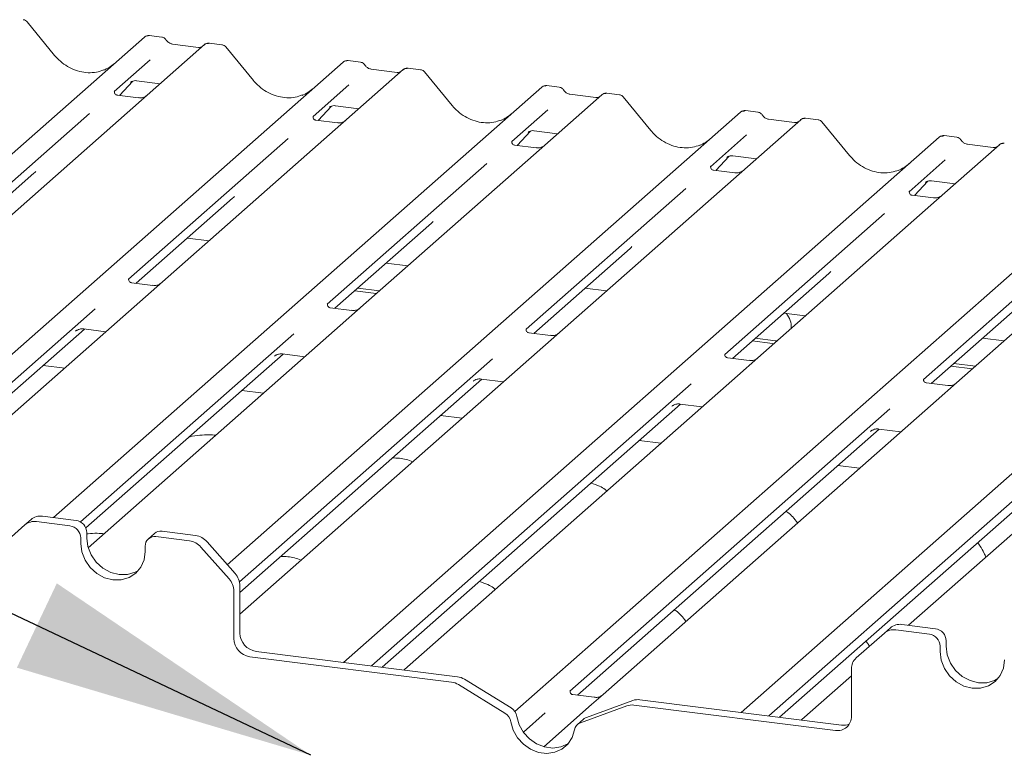
# Paper-space layout 'GMID Blatt4' of a CAD drawing. Units: millimetres. Extents: x 5 to 415, y 5 to 292.
# Drawn here: x 300 to 311, y 200 to 208 of the extents above; entities that cross this region are included whole.
import ezdxf

# ---------------------------------------------------------------- set-up
doc = ezdxf.new("R2010")
doc.units = ezdxf.units.MM
doc.layers.add('BEMAßUNG', color=96, linetype='Continuous')

psp = doc.layouts.new('GMID Blatt4')

# ---------------------------------------------------------------- linework, layer by layer
at = {"color": 7, "linetype": 'Continuous', "lineweight": 15}
for p, q in [((300.2515, 207.82694), (299.95106, 208.19266)), ((301.41827, 208.02545), (301.28163, 208.04267)), ((294.7446, 202.30802), (301.22822, 208.02604)), ((301.88261, 207.94359), (295.37402, 202.20355)), ((301.22822, 208.02604), (301.22855, 208.02632)), ((301.81642, 207.91403), (301.53333, 207.94969)), ((301.88393, 207.9447), (301.88181, 207.94288)), ((302.07276, 207.943), (301.93612, 207.96021)), ((302.41464, 207.55441), (302.11421, 207.92013)), ((296.26481, 201.46848), (303.39137, 207.75351)), ((301.29243, 207.77779), (300.90075, 207.43235)), ((303.39137, 207.75351), (303.39169, 207.75379)), ((303.58142, 207.75292), (303.44477, 207.77014)), ((304.04575, 207.67106), (297.56213, 201.95304)), ((303.97956, 207.6415), (303.69648, 207.67716)), ((304.04708, 207.67217), (304.04496, 207.67035)), ((304.23591, 207.67047), (304.09927, 207.68768)), ((304.57779, 207.28188), (304.27735, 207.6476)), ((300.95827, 207.39152), (301.10337, 207.54626)), ((301.07891, 207.5336), (301.08408, 207.53863)), ((301.14387, 207.55089), (301.40064, 207.51854)), ((303.45558, 207.50526), (303.06389, 207.15982)), ((305.74456, 207.48039), (305.60792, 207.49761)), ((300.24016, 202.79416), (305.55451, 207.48098)), ((300.90464, 207.43696), (300.9011, 207.43321)), ((301.16577, 207.36538), (300.93225, 207.3948)), ((305.55451, 207.48098), (305.55484, 207.48126)), ((306.2089, 207.39853), (305.58779, 206.85077)), ((306.14271, 207.36897), (305.85962, 207.40463)), ((305.86024, 207.40453), (305.85962, 207.40463)), ((306.21023, 207.39964), (306.2081, 207.39782)), ((306.39906, 207.39794), (306.26241, 207.41515)), ((306.14271, 207.36897), (306.14187, 207.36904)), ((306.74094, 207.00935), (306.4405, 207.37507)), ((300.63109, 207.19453), (298.89315, 205.66181)), ((302.13105, 202.28152), (307.71766, 207.20845)), ((303.12142, 207.11899), (303.26651, 207.27373)), ((303.24205, 207.26107), (303.24722, 207.2661)), ((303.30702, 207.27836), (303.56379, 207.24601)), ((305.61873, 207.23272), (305.22704, 206.88729)), ((307.71766, 207.20845), (307.71798, 207.20873)), ((307.90771, 207.20786), (307.77107, 207.22508)), ((308.37205, 207.126), (302.26803, 201.74277)), ((303.06779, 207.16443), (303.06425, 207.16068)), ((303.32892, 207.09285), (303.0954, 207.12227)), ((308.30586, 207.09643), (308.02277, 207.1321)), ((308.02339, 207.132), (308.02277, 207.1321)), ((308.30586, 207.09643), (308.30502, 207.09651)), ((308.37337, 207.12711), (308.37125, 207.12529)), ((308.5622, 207.1254), (308.42556, 207.14262)), ((308.90408, 206.73682), (308.60364, 207.10254)), ((305.28456, 206.84646), (305.42966, 207.0012)), ((305.4052, 206.98854), (305.41037, 206.99357)), ((305.47016, 207.00583), (305.72693, 206.97348)), ((307.78187, 206.96019), (307.39018, 206.61476)), ((302.79423, 206.922), (301.05629, 205.38928)), ((303.39718, 201.2179), (309.8808, 206.93591)), ((305.23093, 206.8919), (305.2274, 206.88815)), ((309.8808, 206.93591), (309.88113, 206.9362)), ((310.53519, 206.85347), (309.91409, 206.30571)), ((310.07086, 206.93533), (309.93421, 206.95255)), ((310.469, 206.8239), (310.18591, 206.85957)), ((310.18653, 206.85947), (310.18591, 206.85957)), ((310.53652, 206.85458), (310.53439, 206.85276)), ((305.49206, 206.82032), (305.25854, 206.84974)), ((305.58779, 206.85077), (305.46232, 206.74011)), ((310.469, 206.8239), (310.46817, 206.82398)), ((304.95738, 206.64947), (303.21944, 205.11675)), ((305.46232, 206.74011), (303.58039, 205.0804)), ((305.26183, 200.68212), (312.04395, 206.66338)), ((307.44771, 206.57393), (307.5928, 206.72866)), ((307.56835, 206.71601), (307.57351, 206.72104)), ((307.63331, 206.73329), (307.89008, 206.70094)), ((309.94502, 206.68766), (309.55333, 206.34223)), ((298.97681, 205.61789), (300.02598, 206.54317)), ((307.39408, 206.61937), (307.39054, 206.61562)), ((307.65521, 206.54779), (307.42169, 206.57721)), ((309.61086, 206.3014), (309.75595, 206.45613)), ((309.73429, 206.44633), (309.73149, 206.44348)), ((309.79646, 206.46076), (310.05322, 206.42841)), ((307.12052, 206.37694), (305.38259, 204.84422)), ((307.72347, 200.67284), (314.20709, 206.39085)), ((309.55722, 206.34684), (309.55369, 206.34309)), ((301.13995, 205.34536), (302.18913, 206.27064)), ((309.81835, 206.27526), (309.58483, 206.30468)), ((309.91409, 206.30571), (309.78861, 206.19505)), ((309.28367, 206.10441), (307.54573, 204.57169)), ((309.78861, 206.19505), (307.90668, 204.53534)), ((303.3031, 205.07283), (304.35227, 205.99811)), ((311.95176, 205.92252), (310.06982, 204.26281)), ((301.69799, 205.8375), (301.93311, 205.80788)), ((311.44682, 205.83188), (309.70888, 204.29916)), ((305.46624, 204.8003), (306.51542, 205.72558)), ((303.86114, 205.56497), (304.09625, 205.53535)), ((301.32151, 205.32248), (301.08837, 205.35186)), ((307.62939, 204.52777), (308.67856, 205.45305)), ((303.51781, 205.26218), (303.75292, 205.23256)), ((303.55095, 205.29141), (303.78607, 205.26179)), ((306.02428, 205.29244), (306.2594, 205.26282)), ((309.79253, 204.25523), (310.84171, 205.18052)), ((300.69177, 205.06781), (297.20816, 201.99555)), ((303.48465, 205.04995), (303.25151, 205.07933)), ((303.58039, 205.0804), (303.35833, 204.88456)), ((308.18743, 205.01991), (308.42254, 204.99029)), ((297.32702, 201.98267), (300.57538, 204.84745)), ((300.48, 204.82347), (300.48689, 204.83018)), ((300.56894, 204.84826), (300.81049, 204.81783)), ((303.35833, 204.88456), (300.61702, 202.46696)), ((302.85492, 204.79528), (300.53252, 202.74711)), ((305.6478, 204.77742), (305.41466, 204.80679)), ((307.8441, 204.71712), (308.06616, 204.68914)), ((307.87724, 204.74635), (308.09931, 204.71838)), ((308.09931, 204.71838), (308.1128, 204.71712)), ((310.35058, 204.74738), (310.58569, 204.71776)), ((308.06616, 204.68914), (308.07966, 204.68789)), ((300.5912, 202.68116), (302.73852, 204.57492)), ((305.01807, 204.52275), (302.2635, 202.09345)), ((302.64314, 204.55094), (302.65003, 204.55765)), ((302.73208, 204.57573), (302.97364, 204.5453)), ((307.81095, 204.50489), (307.57781, 204.53426)), ((307.90668, 204.53534), (307.68462, 204.3395)), ((300.36063, 204.42109), (300.12551, 204.45071)), ((310.00724, 204.44459), (310.24236, 204.41497)), ((310.04039, 204.47382), (310.2755, 204.4442)), ((302.26803, 201.97974), (304.90167, 204.30239)), ((307.68462, 204.3395), (304.05836, 201.14144)), ((304.80629, 204.27841), (304.81318, 204.28512)), ((304.89523, 204.3032), (305.13678, 204.27276)), ((302.52377, 204.14856), (302.28866, 204.17818)), ((307.18121, 204.25022), (303.69967, 201.17979)), ((309.97409, 204.23236), (309.74095, 204.26173)), ((310.06982, 204.26281), (309.84776, 204.06697)), ((309.84776, 204.06697), (306.2215, 200.86891)), ((303.81645, 201.16507), (307.06481, 204.02986)), ((309.34436, 203.97768), (305.86075, 200.90543)), ((306.96943, 204.00588), (306.97632, 204.01259)), ((307.05837, 204.03067), (307.29993, 204.00023)), ((304.68692, 203.87602), (304.4518, 203.90565)), ((305.94421, 200.86133), (309.22796, 203.75733)), ((309.22152, 203.75814), (309.46307, 203.7277)), ((312.01091, 203.79444), (309.54713, 201.62159)), ((311.5075, 203.70515), (308.02596, 200.63472)), ((309.13258, 203.73335), (309.13947, 203.74006)), ((306.85007, 203.60349), (306.61495, 203.63312)), ((308.14275, 200.62001), (311.3911, 203.48479)), ((309.01321, 203.33096), (308.7781, 203.36058)), ((300.4849, 202.76332), (300.11907, 202.80941)), ((299.92876, 202.7148), (299.62226, 202.44449)), ((299.92876, 202.7148), (299.99505, 202.77326)), ((300.41861, 202.70486), (300.05278, 202.75095)), ((300.53554, 202.57227), (300.53554, 202.51335)), ((300.60183, 202.63074), (300.60183, 202.57181)), ((301.33764, 202.62137), (301.27134, 202.56291)), ((301.71985, 202.54092), (301.35402, 202.58701)), ((301.78614, 202.59938), (301.42032, 202.64547)), ((301.2371, 202.42496), (301.2371, 202.48389)), ((302.15037, 202.12597), (301.84387, 202.47351)), ((301.91016, 202.53198), (302.21666, 202.18444)), ((302.26803, 202.05296), (302.26803, 201.53693)), ((302.20174, 201.9945), (302.20174, 201.47847)), ((309.83904, 201.58481), (309.47322, 201.6309)), ((309.28291, 201.53628), (308.9764, 201.26597)), ((309.28291, 201.53628), (309.3492, 201.59475)), ((309.77275, 201.52635), (309.40693, 201.57244)), ((309.88968, 201.39376), (309.88968, 201.33484)), ((309.95597, 201.45223), (309.95597, 201.3933)), ((302.37713, 201.2796), (304.57011, 201.00331)), ((302.44342, 201.33806), (304.63641, 201.06177)), ((303.70149, 201.18257), (303.69881, 201.17989)), ((304.05836, 201.14144), (304.05157, 201.13545)), ((308.92503, 201.07295), (308.38465, 200.59638)), ((308.92503, 200.63141), (308.92503, 201.14745)), ((305.153, 200.66441), (304.64671, 200.97591)), ((305.21929, 200.72287), (304.713, 201.03437)), ((305.86464, 200.91004), (305.86111, 200.90629)), ((306.12577, 200.83846), (305.89225, 200.86788)), ((306.2215, 200.86891), (306.09603, 200.75825)), ((306.09603, 200.75825), (305.57578, 200.29944)), ((306.48007, 200.74493), (305.97378, 200.561)), ((306.54636, 200.80339), (306.04007, 200.61946)), ((306.55666, 200.75302), (308.74964, 200.47673)), ((306.62295, 200.81149), (308.81593, 200.5352)), ((305.59109, 200.66761), (305.35382, 200.45836)), ((308.02779, 200.63751), (308.02511, 200.63483)), ((306.00845, 200.60076), (305.94216, 200.54229)), ((308.38465, 200.59638), (308.37786, 200.59039))]:
    psp.add_line(p, q, dxfattribs=at)
at = {"color": 7, "linetype": 'Continuous', "lineweight": 15, "flags": 128}
for points in [[(300.60183, 202.57181), (300.61378, 202.4788), (300.64882, 202.38912), (300.70457, 202.30887), (300.77722, 202.24353), (300.86182, 202.19755), (300.95261, 202.17407), (301.0434, 202.17467), (301.128, 202.19934), (301.16528, 202.21966)], [(300.53554, 202.51335), (300.54749, 202.42034), (300.58253, 202.33065), (300.63828, 202.25041), (300.71093, 202.18507), (300.79553, 202.13909), (300.88632, 202.1156), (300.97711, 202.11621), (301.06171, 202.14087), (301.13436, 202.18791), (301.1901, 202.25411), (301.22514, 202.33496), (301.2371, 202.42496)], [(309.95597, 201.3933), (309.96792, 201.30029), (310.00297, 201.2106), (310.05871, 201.13036), (310.13136, 201.06502), (310.21596, 201.01904), (310.30675, 200.99555), (310.39754, 200.99616), (310.48214, 201.02082), (310.51942, 201.04115)], [(309.88968, 201.33484), (309.90163, 201.24183), (309.93668, 201.15214), (309.99242, 201.07189), (310.06507, 201.00655), (310.14967, 200.96058), (310.24046, 200.93709), (310.33125, 200.9377), (310.41585, 200.96236), (310.4885, 201.00939), (310.54424, 201.07559), (310.57929, 201.15645), (310.59124, 201.24645)], [(305.2173, 200.5695), (305.24304, 200.47986), (305.28962, 200.39698), (305.35403, 200.32624), (305.43206, 200.27224), (305.51864, 200.23851), (305.60814, 200.22723), (305.69472, 200.23915), (305.77275, 200.27348), (305.83715, 200.328), (305.88374, 200.39914), (305.90948, 200.48229)], [(305.28359, 200.62796), (305.30933, 200.53833), (305.35591, 200.45544), (305.42032, 200.3847), (305.49835, 200.33071), (305.58493, 200.29697), (305.67443, 200.2857), (305.76101, 200.29761), (305.83904, 200.33195), (305.84235, 200.33404)]]:
    psp.add_lwpolyline(points, dxfattribs=at)
at = {"color": 7, "linetype": 'Continuous', "lineweight": 15}
for centre, radius, start, end in [((301.26217, 207.98652), 0.0521, 81.841587, 130.661207), ((301.26367, 207.98565), 0.05374, 82.627645, 130.810808), ((301.9185, 207.90312), 0.05411, 82.763885, 129.737753), ((303.42531, 207.71399), 0.0521, 81.841587, 130.661207), ((303.42681, 207.71312), 0.05374, 82.627645, 130.810808), ((304.08165, 207.63059), 0.05411, 82.763885, 129.737753), ((305.58996, 207.44059), 0.05374, 82.627645, 130.810808), ((305.58846, 207.44146), 0.0521, 81.841587, 130.661207), ((306.2448, 207.35806), 0.05411, 82.763885, 129.737753), ((307.7516, 207.16892), 0.0521, 81.841587, 130.661207), ((307.75311, 207.16806), 0.05374, 82.627645, 130.810808), ((308.40794, 207.08553), 0.05411, 82.763885, 129.737753), ((309.91475, 206.89639), 0.0521, 81.841587, 130.661207), ((309.91625, 206.89553), 0.05374, 82.627645, 130.810808), ((310.57109, 206.813), 0.05411, 82.763885, 129.737753), ((308.03939, 204.86767), 0.23124, 357.121126, 39.975693), ((300.09689, 202.6547), 0.1563, 81.841587, 130.661207), ((300.0306, 202.59623), 0.1563, 81.841587, 130.661207), ((300.39905, 202.56975), 0.13651, 1.058709, 81.760535), ((300.46534, 202.62822), 0.13651, 1.058709, 81.760535), ((301.33881, 202.48641), 0.10174, 81.398635, 181.420609), ((301.40553, 202.54233), 0.1042, 81.841587, 130.661207), ((301.7584, 202.40054), 0.20077, 40.895791, 82.058156), ((301.69211, 202.34208), 0.20077, 40.895791, 82.058156), ((302.06729, 202.0503), 0.20077, 0.761089, 41.923454), ((302.001, 201.99183), 0.20077, 0.761089, 41.923454), ((309.45104, 201.47619), 0.1563, 81.841587, 130.661207), ((302.47277, 201.54072), 0.20477, 181.058709, 261.760535), ((309.38475, 201.41772), 0.1563, 81.841587, 130.661207), ((309.75319, 201.39124), 0.13651, 1.058709, 81.760535), ((309.81948, 201.4497), 0.13651, 1.058709, 81.760535), ((302.40648, 201.48225), 0.20477, 181.058709, 261.760535), ((309.08131, 201.15011), 0.1563, 132.158037, 180.977657), ((304.545, 200.81234), 0.19261, 58.127316, 82.508797), ((304.61129, 200.8708), 0.19261, 58.127316, 82.508797), ((306.53513, 200.59044), 0.16401, 82.454654, 109.615134), ((306.60142, 200.6489), 0.16401, 82.454654, 109.615134), ((305.08049, 200.54605), 0.1388, 9.72775, 58.508212), ((305.14678, 200.60451), 0.1388, 9.72775, 58.508212), ((306.00812, 200.46732), 0.09978, 110.135242, 171.368459), ((306.07354, 200.5268), 0.09852, 109.861017, 131.350433), ((308.77247, 200.62763), 0.15261, 261.398635, 1.420609), ((308.83763, 200.69538), 0.16165, 262.286371, 293.580731)]:
    psp.add_arc(centre, radius, start, end, dxfattribs=at)
for centre, major_axis, ratio, start_param, end_param in [((300.58739, 208.12754), (-0.22447, 0.44987), 0.91341487, 3.06791717, 3.37988787), ((302.75053, 207.85501), (-0.22447, 0.44987), 0.91341487, 3.06791717, 3.37988787), ((304.91368, 207.58248), (-0.22447, 0.44987), 0.91341487, 3.06791717, 3.37988787), ((307.07683, 207.30995), (-0.22447, 0.44987), 0.91341487, 3.06791717, 3.37988787), ((309.23997, 207.03742), (-0.22447, 0.44987), 0.91341487, 3.06791717, 3.37988787), ((299.77139, 206.81865), (0.27205, -0.25865), 0.85686568, 6.20780671, 6.29507317), ((301.93454, 206.54611), (0.27205, -0.25865), 0.85686568, 6.20780671, 6.29507317), ((304.09768, 206.27358), (0.27205, -0.25865), 0.85686568, 6.20780671, 6.29507317), ((306.26083, 206.00105), (0.27205, -0.25865), 0.85686568, 6.20780671, 6.29507317), ((308.42397, 205.72852), (0.27205, -0.25865), 0.85686568, 6.20780671, 6.29507317)]:
    psp.add_ellipse(centre, major_axis=major_axis, ratio=ratio, start_param=start_param, end_param=end_param, dxfattribs=at)
for points, knots in [([(299.95035, 208.19199), (299.94842, 208.19468), (299.94199, 208.20365), (299.92714, 208.21229), (299.9144, 208.21405), (299.90931, 208.21475)], [0, 0, 0, 0, 0.204258759, 0.682666995, 1, 1, 1, 1]), ([(301.28259, 208.04203), (301.28147, 208.04235), (301.27255, 208.04494), (301.25417, 208.0416), (301.23749, 208.03387), (301.22984, 208.02742), (301.22855, 208.02632)], [0, 0, 0, 0, 0.06027454, 0.48235654, 0.91254702, 1, 1, 1, 1]), ([(301.46344, 207.99588), (301.4606, 208.00025), (301.45356, 208.01109), (301.43709, 208.02171), (301.42381, 208.02389), (301.41815, 208.02481)], [0, 0, 0, 0, 0.27949798, 0.69245984, 1, 1, 1, 1]), ([(301.53333, 207.94969), (301.52882, 207.95049), (301.51568, 207.95283), (301.49241, 207.96431), (301.47347, 207.9822), (301.46521, 207.99476), (301.46328, 207.9977)], [0, 0, 0, 0, 0.17964884, 0.52395871, 0.88853061, 1, 1, 1, 1]), ([(301.93611, 207.95925), (301.93328, 207.95987), (301.92246, 207.96225), (301.90273, 207.95699), (301.88574, 207.94849), (301.87984, 207.9405), (301.8791, 207.9395)], [0, 0, 0, 0, 0.13780127, 0.52642118, 0.94030225, 1, 1, 1, 1]), ([(302.11349, 207.91946), (302.11157, 207.92214), (302.10513, 207.93112), (302.09029, 207.93976), (302.07754, 207.94152), (302.07246, 207.94222)], [0, 0, 0, 0, 0.204258759, 0.682666995, 1, 1, 1, 1]), ([(300.78596, 207.66777), (300.75976, 207.65876), (300.70543, 207.6401), (300.61593, 207.63515), (300.52377, 207.64798), (300.43398, 207.68002), (300.35054, 207.72957), (300.29054, 207.78152), (300.26028, 207.81672), (300.2515, 207.82694)], [0, 0, 0, 0, 0.14848426, 0.30774447, 0.46603006, 0.62333899, 0.77992554, 0.93610536, 1, 1, 1, 1]), ([(301.85214, 207.92104), (301.84778, 207.91845), (301.83774, 207.91247), (301.82413, 207.91346), (301.81642, 207.91403)], [0, 0, 0, 0, 0.43369018, 1, 1, 1, 1]), ([(303.44574, 207.7695), (303.44462, 207.76982), (303.43569, 207.77241), (303.41731, 207.76907), (303.40064, 207.76134), (303.39298, 207.75488), (303.39169, 207.75379)], [0, 0, 0, 0, 0.06027454, 0.48235654, 0.91254702, 1, 1, 1, 1]), ([(303.62659, 207.72335), (303.62374, 207.72772), (303.6167, 207.73856), (303.60023, 207.74918), (303.58696, 207.75135), (303.5813, 207.75228)], [0, 0, 0, 0, 0.27949798, 0.69245984, 1, 1, 1, 1]), ([(303.69648, 207.67716), (303.69197, 207.67796), (303.67883, 207.6803), (303.65556, 207.69178), (303.63661, 207.70967), (303.62836, 207.72223), (303.62643, 207.72517)], [0, 0, 0, 0, 0.17964884, 0.52395871, 0.88853061, 1, 1, 1, 1]), ([(304.01529, 207.64851), (304.01093, 207.64592), (304.00088, 207.63994), (303.98727, 207.64093), (303.97956, 207.6415)], [0, 0, 0, 0, 0.43369018, 1, 1, 1, 1]), ([(304.09926, 207.68672), (304.09642, 207.68734), (304.08561, 207.68972), (304.06588, 207.68446), (304.04889, 207.67595), (304.04299, 207.66797), (304.04225, 207.66697)], [0, 0, 0, 0, 0.13780127, 0.52642118, 0.94030225, 1, 1, 1, 1]), ([(304.27664, 207.64693), (304.27471, 207.64961), (304.26828, 207.65859), (304.25343, 207.66723), (304.24069, 207.66899), (304.23561, 207.66969)], [0, 0, 0, 0, 0.20425876, 0.682667, 1, 1, 1, 1]), ([(301.07997, 207.53513), (301.07997, 207.53513), (301.07925, 207.53451), (301.08104, 207.53602), (301.08585, 207.53916), (301.09709, 207.54532), (301.11682, 207.551), (301.1351, 207.55344), (301.14436, 207.5506), (301.14504, 207.55039)], [0, 0, 0, 0, 0.00007344, 0.15466267, 0.26183554, 0.39530726, 0.67005801, 0.97591874, 1, 1, 1, 1]), ([(302.94911, 207.39524), (302.9229, 207.38623), (302.86858, 207.36757), (302.77908, 207.36262), (302.68692, 207.37545), (302.59712, 207.40749), (302.51369, 207.45704), (302.45369, 207.50899), (302.42343, 207.54419), (302.41464, 207.55441)], [0, 0, 0, 0, 0.14848426, 0.30774447, 0.46603006, 0.62333899, 0.77992554, 0.93610536, 1, 1, 1, 1]), ([(305.60885, 207.49697), (305.60775, 207.49729), (305.59883, 207.49988), (305.58046, 207.49653), (305.56379, 207.48881), (305.55613, 207.48235), (305.55484, 207.48126)], [0, 0, 0, 0, 0.059817639, 0.482104862, 0.912504496, 1, 1, 1, 1]), ([(300.9328, 207.39515), (300.93165, 207.39516), (300.92385, 207.39525), (300.91789, 207.39965), (300.90612, 207.40572), (300.90028, 207.42963), (300.90172, 207.43335), (300.90213, 207.43443)], [0, 0, 0, 0, 0.0349354, 0.237462, 0.53108904, 0.86328881, 1, 1, 1, 1]), ([(301.25226, 207.38726), (301.25235, 207.38733), (301.25256, 207.38749), (301.2486, 207.38449), (301.23888, 207.37826), (301.21699, 207.36845), (301.19045, 207.36192), (301.17177, 207.36601), (301.16625, 207.36722)], [0, 0, 0, 0, 0.07675951, 0.17415061, 0.29131795, 0.49169711, 0.84992352, 1, 1, 1, 1]), ([(305.78973, 207.45082), (305.78689, 207.45519), (305.77985, 207.46603), (305.76338, 207.47665), (305.75011, 207.47882), (305.74444, 207.47975)], [0, 0, 0, 0, 0.27949798, 0.69245983, 1, 1, 1, 1]), ([(305.85962, 207.40463), (305.85512, 207.40543), (305.84197, 207.40777), (305.8187, 207.41925), (305.79976, 207.43714), (305.79151, 207.4497), (305.78957, 207.45264)], [0, 0, 0, 0, 0.17964884, 0.52395871, 0.88853061, 1, 1, 1, 1]), ([(306.2624, 207.41419), (306.25957, 207.41481), (306.24875, 207.41719), (306.22903, 207.41193), (306.21203, 207.40342), (306.20614, 207.39544), (306.20539, 207.39444)], [0, 0, 0, 0, 0.13780127, 0.52642118, 0.94030225, 1, 1, 1, 1]), ([(306.43994, 207.37419), (306.43797, 207.37695), (306.43149, 207.386), (306.41655, 207.39471), (306.40378, 207.39647), (306.39866, 207.39718)], [0, 0, 0, 0, 0.20809522, 0.68307321, 1, 1, 1, 1]), ([(303.24312, 207.2626), (303.24312, 207.2626), (303.2424, 207.26198), (303.24418, 207.26349), (303.24899, 207.26663), (303.26024, 207.27279), (303.27997, 207.27847), (303.29824, 207.28091), (303.30751, 207.27807), (303.30818, 207.27786)], [0, 0, 0, 0, 0.00007344, 0.15466267, 0.26183554, 0.39530726, 0.67005801, 0.97591874, 1, 1, 1, 1]), ([(305.11226, 207.12271), (305.08605, 207.1137), (305.03173, 207.09503), (304.94222, 207.09009), (304.85006, 207.10291), (304.76027, 207.13495), (304.67683, 207.18451), (304.61683, 207.23646), (304.58658, 207.27166), (304.57779, 207.28188)], [0, 0, 0, 0, 0.14848426, 0.30774447, 0.46603006, 0.62333899, 0.77992554, 0.93610536, 1, 1, 1, 1]), ([(306.17843, 207.37598), (306.17408, 207.37339), (306.16403, 207.36741), (306.15042, 207.3684), (306.14271, 207.36897)], [0, 0, 0, 0, 0.43369018, 1, 1, 1, 1]), ([(307.772, 207.22444), (307.77089, 207.22476), (307.76198, 207.22735), (307.7436, 207.224), (307.72693, 207.21628), (307.71928, 207.20982), (307.71798, 207.20873)], [0, 0, 0, 0, 0.059817639, 0.482104862, 0.912504496, 1, 1, 1, 1]), ([(307.95288, 207.17829), (307.95004, 207.18266), (307.94299, 207.19349), (307.92652, 207.20412), (307.91325, 207.20629), (307.90759, 207.20722)], [0, 0, 0, 0, 0.279497982, 0.692459838, 1, 1, 1, 1]), ([(308.02277, 207.1321), (308.01826, 207.1329), (308.00512, 207.13524), (307.98185, 207.14672), (307.9629, 207.16461), (307.95465, 207.17717), (307.95272, 207.18011)], [0, 0, 0, 0, 0.17964884, 0.52395871, 0.88853061, 1, 1, 1, 1]), ([(303.09594, 207.12261), (303.0948, 207.12263), (303.08699, 207.12272), (303.08104, 207.12712), (303.06927, 207.13319), (303.06343, 207.1571), (303.06486, 207.16081), (303.06528, 207.1619)], [0, 0, 0, 0, 0.0349354, 0.237462, 0.53108904, 0.86328881, 1, 1, 1, 1]), ([(303.41541, 207.11473), (303.4155, 207.1148), (303.41571, 207.11496), (303.41174, 207.11196), (303.40203, 207.10573), (303.38013, 207.09592), (303.35359, 207.08939), (303.33491, 207.09348), (303.3294, 207.09469)], [0, 0, 0, 0, 0.07675951, 0.17415061, 0.29131795, 0.49169711, 0.84992352, 1, 1, 1, 1]), ([(308.34158, 207.10345), (308.33722, 207.10086), (308.32717, 207.09488), (308.31356, 207.09587), (308.30586, 207.09643)], [0, 0, 0, 0, 0.43369018, 1, 1, 1, 1]), ([(308.42555, 207.14166), (308.42272, 207.14228), (308.4119, 207.14466), (308.39217, 207.1394), (308.37518, 207.13089), (308.36928, 207.12291), (308.36854, 207.1219)], [0, 0, 0, 0, 0.13780127, 0.52642118, 0.94030225, 1, 1, 1, 1]), ([(308.60309, 207.10166), (308.60112, 207.10442), (308.59464, 207.11347), (308.5797, 207.12218), (308.56692, 207.12394), (308.56181, 207.12465)], [0, 0, 0, 0, 0.20809522, 0.68307321, 1, 1, 1, 1]), ([(305.40626, 206.99007), (305.40626, 206.99007), (305.40554, 206.98945), (305.40733, 206.99095), (305.41214, 206.9941), (305.42338, 207.00026), (305.44311, 207.00594), (305.46139, 207.00838), (305.47065, 207.00554), (305.47133, 207.00533)], [0, 0, 0, 0, 0.00007344, 0.15466267, 0.26183554, 0.39530726, 0.67005801, 0.97591874, 1, 1, 1, 1]), ([(307.2754, 206.85018), (307.24919, 206.84117), (307.19487, 206.8225), (307.10537, 206.81756), (307.01321, 206.83038), (306.92341, 206.86242), (306.83998, 206.91198), (306.77998, 206.96393), (306.74972, 206.99913), (306.74094, 207.00935)], [0, 0, 0, 0, 0.14848426, 0.30774447, 0.46603006, 0.62333899, 0.77992554, 0.93610536, 1, 1, 1, 1]), ([(305.25909, 206.85008), (305.25794, 206.8501), (305.25014, 206.85019), (305.24419, 206.85459), (305.23241, 206.86066), (305.22657, 206.88457), (305.22801, 206.88828), (305.22842, 206.88937)], [0, 0, 0, 0, 0.0349354, 0.237462, 0.53108904, 0.86328881, 1, 1, 1, 1]), ([(309.93515, 206.95191), (309.93404, 206.95223), (309.92512, 206.95482), (309.90675, 206.95147), (309.89008, 206.94375), (309.88242, 206.93729), (309.88113, 206.9362)], [0, 0, 0, 0, 0.05981764, 0.48210486, 0.9125045, 1, 1, 1, 1]), ([(310.11602, 206.90575), (310.11318, 206.91013), (310.10614, 206.92096), (310.08967, 206.93159), (310.0764, 206.93376), (310.07073, 206.93469)], [0, 0, 0, 0, 0.27949798, 0.69245984, 1, 1, 1, 1]), ([(310.18591, 206.85957), (310.18141, 206.86037), (310.16826, 206.86271), (310.14499, 206.87419), (310.12605, 206.89208), (310.1178, 206.90464), (310.11586, 206.90758)], [0, 0, 0, 0, 0.17964884, 0.52395871, 0.88853061, 1, 1, 1, 1]), ([(310.58869, 206.86912), (310.58586, 206.86975), (310.57504, 206.87213), (310.55532, 206.86687), (310.53833, 206.85836), (310.53243, 206.85038), (310.53168, 206.84937)], [0, 0, 0, 0, 0.13780127, 0.52642118, 0.94030225, 1, 1, 1, 1]), ([(305.57855, 206.8422), (305.57865, 206.84227), (305.57885, 206.84243), (305.57489, 206.83943), (305.56517, 206.8332), (305.54328, 206.82339), (305.51674, 206.81686), (305.49806, 206.82095), (305.49255, 206.82216)], [0, 0, 0, 0, 0.07675951, 0.17415061, 0.29131795, 0.49169711, 0.84992352, 1, 1, 1, 1]), ([(310.50473, 206.83092), (310.50037, 206.82833), (310.49032, 206.82235), (310.47671, 206.82334), (310.469, 206.8239)], [0, 0, 0, 0, 0.43369018, 1, 1, 1, 1]), ([(307.56941, 206.71754), (307.56941, 206.71754), (307.56869, 206.71692), (307.57047, 206.71842), (307.57529, 206.72156), (307.58653, 206.72772), (307.60626, 206.7334), (307.62454, 206.73584), (307.6338, 206.73301), (307.63447, 206.7328)], [0, 0, 0, 0, 0.00007344, 0.154662674, 0.261835543, 0.395307263, 0.670058007, 0.975918735, 1, 1, 1, 1]), ([(309.43855, 206.57765), (309.41234, 206.56864), (309.35802, 206.54997), (309.26851, 206.54503), (309.17635, 206.55785), (309.08656, 206.58989), (309.00313, 206.63945), (308.94313, 206.6914), (308.91287, 206.7266), (308.90408, 206.73682)], [0, 0, 0, 0, 0.148484258, 0.307744474, 0.466030055, 0.623338992, 0.779925539, 0.936105361, 1, 1, 1, 1]), ([(307.42224, 206.57755), (307.42109, 206.57757), (307.41329, 206.57766), (307.40733, 206.58206), (307.39556, 206.58812), (307.38972, 206.61204), (307.39115, 206.61575), (307.39157, 206.61684)], [0, 0, 0, 0, 0.0349354, 0.237462, 0.53108904, 0.86328881, 1, 1, 1, 1]), ([(307.7417, 206.56967), (307.74179, 206.56974), (307.742, 206.5699), (307.73803, 206.56689), (307.72832, 206.56067), (307.70643, 206.55086), (307.67988, 206.54433), (307.66121, 206.54842), (307.65569, 206.54962)], [0, 0, 0, 0, 0.07675951, 0.17415061, 0.29131795, 0.49169711, 0.84992352, 1, 1, 1, 1]), ([(309.73256, 206.445), (309.73256, 206.445), (309.73184, 206.44439), (309.73362, 206.44589), (309.73843, 206.44903), (309.74967, 206.45519), (309.7694, 206.46088), (309.78771, 206.46331), (309.797, 206.46046), (309.7977, 206.46025)], [0, 0, 0, 0, 0.000073371, 0.15451605, 0.261587315, 0.3949325, 0.669422772, 0.974993536, 1, 1, 1, 1]), ([(309.58538, 206.30502), (309.58423, 206.30504), (309.57643, 206.30513), (309.57048, 206.30953), (309.5587, 206.31559), (309.55287, 206.33951), (309.5543, 206.34322), (309.55472, 206.34431)], [0, 0, 0, 0, 0.0349354, 0.237462, 0.53108904, 0.86328881, 1, 1, 1, 1]), ([(309.90485, 206.29714), (309.90494, 206.29721), (309.90514, 206.29737), (309.90118, 206.29436), (309.89146, 206.28813), (309.86957, 206.27833), (309.84303, 206.2718), (309.82435, 206.27589), (309.81884, 206.27709)], [0, 0, 0, 0, 0.07675951, 0.17415061, 0.29131795, 0.49169711, 0.84992352, 1, 1, 1, 1]), ([(301.08886, 205.35225), (301.08753, 205.35227), (301.07954, 205.35238), (301.07279, 205.35687), (301.0618, 205.36462), (301.05467, 205.38465), (301.059, 205.39366), (301.05798, 205.39212), (301.05795, 205.39208)], [0, 0, 0, 0, 0.04066482, 0.24543593, 0.54401333, 0.84739572, 0.99573961, 1, 1, 1, 1]), ([(301.40808, 205.34442), (301.40819, 205.34451), (301.40849, 205.34475), (301.40537, 205.34233), (301.39707, 205.33682), (301.37622, 205.32661), (301.34886, 205.31906), (301.32843, 205.32311), (301.32194, 205.3244)], [0, 0, 0, 0, 0.05887044, 0.15649222, 0.26632656, 0.44644034, 0.82430396, 1, 1, 1, 1]), ([(303.252, 205.07972), (303.25068, 205.07973), (303.24269, 205.07985), (303.23594, 205.08434), (303.22494, 205.09209), (303.21781, 205.11212), (303.22215, 205.12113), (303.22112, 205.11959), (303.2211, 205.11955)], [0, 0, 0, 0, 0.04066482, 0.24543593, 0.54401333, 0.84739572, 0.99573961, 1, 1, 1, 1]), ([(303.57122, 205.07189), (303.57134, 205.07198), (303.57163, 205.07222), (303.56851, 205.0698), (303.56022, 205.06429), (303.53937, 205.05408), (303.512, 205.04653), (303.49157, 205.05058), (303.48509, 205.05187)], [0, 0, 0, 0, 0.05887044, 0.15649222, 0.26632656, 0.44644034, 0.82430396, 1, 1, 1, 1]), ([(300.48275, 204.82664), (300.48274, 204.82663), (300.48197, 204.82597), (300.48396, 204.82764), (300.48933, 204.83129), (300.50236, 204.83884), (300.52616, 204.84717), (300.55124, 204.85135), (300.56608, 204.8477), (300.56973, 204.84679)], [0, 0, 0, 0, 0.00169425, 0.13335769, 0.23252836, 0.35499945, 0.6037611, 0.90231942, 1, 1, 1, 1]), ([(305.41515, 204.80718), (305.41382, 204.8072), (305.40583, 204.80732), (305.39909, 204.81181), (305.38809, 204.81956), (305.38096, 204.83959), (305.38529, 204.8486), (305.38427, 204.84706), (305.38424, 204.84701)], [0, 0, 0, 0, 0.04066482, 0.24543593, 0.54401333, 0.84739572, 0.99573961, 1, 1, 1, 1]), ([(305.73437, 204.79936), (305.73448, 204.79945), (305.73478, 204.79969), (305.73166, 204.79727), (305.72336, 204.79176), (305.70251, 204.78155), (305.67515, 204.774), (305.65472, 204.77805), (305.64823, 204.77934)], [0, 0, 0, 0, 0.05887044, 0.15649222, 0.26632656, 0.44644034, 0.82430396, 1, 1, 1, 1]), ([(302.6459, 204.55411), (302.64589, 204.5541), (302.64512, 204.55344), (302.6471, 204.55511), (302.65248, 204.55876), (302.66551, 204.56631), (302.68931, 204.57464), (302.71439, 204.57882), (302.72922, 204.57517), (302.73288, 204.57426)], [0, 0, 0, 0, 0.001694252, 0.133357687, 0.232528363, 0.354999449, 0.603761102, 0.902319417, 1, 1, 1, 1]), ([(307.57829, 204.53465), (307.57697, 204.53467), (307.56898, 204.53479), (307.56223, 204.53928), (307.55123, 204.54703), (307.5441, 204.56705), (307.54844, 204.57607), (307.54741, 204.57453), (307.54739, 204.57448)], [0, 0, 0, 0, 0.04066482, 0.24543593, 0.54401333, 0.84739572, 0.99573961, 1, 1, 1, 1]), ([(307.89752, 204.52683), (307.89763, 204.52692), (307.89792, 204.52716), (307.8948, 204.52474), (307.88651, 204.51923), (307.86566, 204.50902), (307.83829, 204.50147), (307.81786, 204.50552), (307.81138, 204.50681)], [0, 0, 0, 0, 0.05887044, 0.15649222, 0.26632656, 0.44644034, 0.82430396, 1, 1, 1, 1]), ([(304.80904, 204.28158), (304.80903, 204.28157), (304.80826, 204.2809), (304.81025, 204.28258), (304.81562, 204.28623), (304.82865, 204.29378), (304.85245, 204.30211), (304.87754, 204.30629), (304.89237, 204.30263), (304.89602, 204.30173)], [0, 0, 0, 0, 0.00169425, 0.13335769, 0.23252836, 0.35499945, 0.6037611, 0.90231942, 1, 1, 1, 1]), ([(309.74144, 204.26212), (309.74012, 204.26214), (309.73213, 204.26226), (309.72538, 204.26675), (309.71438, 204.2745), (309.70725, 204.29452), (309.71158, 204.30354), (309.71056, 204.302), (309.71053, 204.30195)], [0, 0, 0, 0, 0.04066482, 0.24543593, 0.54401333, 0.84739572, 0.99573961, 1, 1, 1, 1]), ([(310.06066, 204.2543), (310.06077, 204.25439), (310.06107, 204.25463), (310.05795, 204.25221), (310.04965, 204.2467), (310.0288, 204.23649), (310.00144, 204.22894), (309.98101, 204.23299), (309.97453, 204.23428)], [0, 0, 0, 0, 0.05887044, 0.15649222, 0.26632656, 0.44644034, 0.82430396, 1, 1, 1, 1]), ([(306.97219, 204.00905), (306.97218, 204.00904), (306.97141, 204.00837), (306.9734, 204.01005), (306.97877, 204.0137), (306.9918, 204.02125), (307.0156, 204.02958), (307.04068, 204.03376), (307.05551, 204.0301), (307.05917, 204.0292)], [0, 0, 0, 0, 0.00169425, 0.13335769, 0.23252836, 0.35499945, 0.6037611, 0.90231942, 1, 1, 1, 1]), ([(309.13534, 203.73651), (309.13533, 203.73651), (309.13455, 203.73584), (309.13654, 203.73752), (309.14191, 203.74117), (309.15494, 203.74872), (309.17874, 203.75705), (309.20383, 203.76123), (309.21866, 203.75757), (309.22231, 203.75667)], [0, 0, 0, 0, 0.00169425, 0.13335769, 0.23252836, 0.35499945, 0.6037611, 0.90231942, 1, 1, 1, 1]), ([(302.00496, 203.691), (301.98038, 203.69295), (301.92194, 203.6976), (301.82748, 203.6906), (301.75335, 203.68411), (301.71995, 203.67502), (301.71733, 203.67431)], [0, 0, 0, 0, 0.24796086, 0.58948988, 0.96779757, 1, 1, 1, 1]), ([(304.14991, 203.40242), (304.12619, 203.41181), (304.08228, 203.42919), (304.0051, 203.44132), (303.95436, 203.4433), (303.92868, 203.4443)], [0, 0, 0, 0, 0.36705792, 0.67975856, 1, 1, 1, 1]), ([(306.26132, 203.08427), (306.25528, 203.08982), (306.23292, 203.1104), (306.17829, 203.14198), (306.12129, 203.15914), (306.08865, 203.16896)], [0, 0, 0, 0, 0.13648735, 0.50539932, 1, 1, 1, 1]), ([(308.33731, 202.73488), (308.3368, 202.73578), (308.32226, 202.76154), (308.28673, 202.80164), (308.24702, 202.84118), (308.21828, 202.85768), (308.21196, 202.8613)], [0, 0, 0, 0, 0.01590589, 0.45486094, 0.88027488, 1, 1, 1, 1]), ([(300.78962, 202.61917), (300.76516, 202.62101), (300.70703, 202.62538), (300.64114, 202.62249), (300.60348, 202.61722), (300.59748, 202.61638)], [0, 0, 0, 0, 0.37899827, 0.90101175, 1, 1, 1, 1]), ([(310.38808, 202.36324), (310.3822, 202.37735), (310.36369, 202.42183), (310.33373, 202.47602), (310.30638, 202.50957), (310.29757, 202.52038)], [0, 0, 0, 0, 0.23961779, 0.75486668, 1, 1, 1, 1]), ([(302.93457, 202.3306), (302.91085, 202.33998), (302.86694, 202.35737), (302.78976, 202.36949), (302.73902, 202.37147), (302.71334, 202.37247)], [0, 0, 0, 0, 0.36705792, 0.67975856, 1, 1, 1, 1]), ([(305.04598, 202.01244), (305.03994, 202.018), (305.01758, 202.03857), (304.96295, 202.07015), (304.90595, 202.08731), (304.87331, 202.09713)], [0, 0, 0, 0, 0.13648735, 0.50539932, 1, 1, 1, 1]), ([(307.12197, 201.66305), (307.12146, 201.66395), (307.10692, 201.68971), (307.07139, 201.72981), (307.03168, 201.76935), (307.00294, 201.78585), (306.99662, 201.78947)], [0, 0, 0, 0, 0.01590589, 0.45486094, 0.88027488, 1, 1, 1, 1]), ([(309.12072, 201.39325), (309.11668, 201.4008), (309.10549, 201.42168), (309.09129, 201.43808), (309.08223, 201.44856)], [0, 0, 0, 0, 0.36147769, 1, 1, 1, 1]), ([(305.8928, 200.86822), (305.89165, 200.86824), (305.88385, 200.86833), (305.8779, 200.87273), (305.86612, 200.8788), (305.86028, 200.90271), (305.86172, 200.90642), (305.86213, 200.90751)], [0, 0, 0, 0, 0.034935398, 0.237462004, 0.531089036, 0.86328881, 1, 1, 1, 1]), ([(306.21105, 200.85946), (306.2103, 200.8589), (306.20832, 200.85741), (306.19868, 200.8512), (306.17711, 200.84162), (306.15043, 200.83499), (306.13177, 200.83909), (306.12625, 200.8403)], [0, 0, 0, 0, 0.07878035, 0.20947834, 0.43299757, 0.83259248, 1, 1, 1, 1])]:
    psp.add_open_spline(points, degree=3, knots=knots, dxfattribs=at)
at = {"layer": 'BEMAßUNG'}
psp.add_line((303.04192, 200.20632), (268.36735, 216.62846), dxfattribs=at)
psp.add_solid([(303.04192, 200.20632), (300.27513, 202.07879), (299.84025, 201.16056)], dxfattribs=at)

doc.saveas('drawing.dxf')
